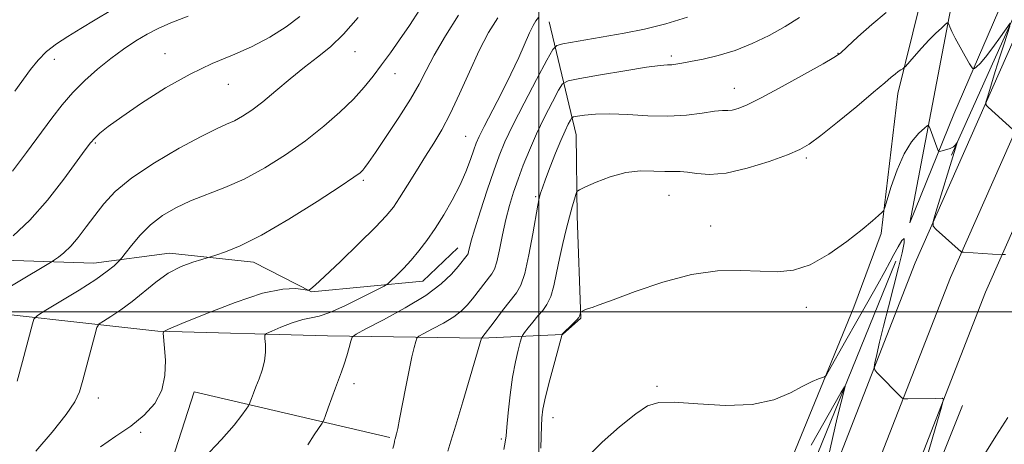
# Model space of a CAD drawing. Extents: x 2159800 to 2162700, y 319800 to 322700.
# Drawn here: x 2160378 to 2160610, y 320969 to 321069 of the extents above; entities that cross this region are included whole.
import ezdxf

# ---------------------------------------------------------------- set-up
doc = ezdxf.new("R2010")
doc.units = 0
doc.header["$MEASUREMENT"] = 0
for name, color, linetype, lineweight in [('32000', 7, 'Continuous', 0), ('DTM HARD BREAKLINE', 7, 'Continuous', 0), ('DTM SPOT ELEVATION', 2, 'Continuous', 13), ('INDEX CONTOUR', 41, 'Continuous', 13), ('INTERMEDIATE CONTOUR', 44, 'Continuous', 0)]:
    doc.layers.add(name, color=color, linetype=linetype, lineweight=lineweight)

msp = doc.modelspace()

# ---------------------------------------------------------------- linework, layer by layer
at = {"layer": '32000', "flags": 128}
for points in [[(2160500, 320000), (2160500, 322500)], [(2162500, 321000), (2160000, 321000)]]:
    msp.add_lwpolyline(points, dxfattribs=at)
at = {"layer": 'DTM HARD BREAKLINE', "extrusion": (0.09385240537951946, -0.08547883650349454, 0.9919098217653091), "elevation": 176374.3196100232, "flags": 128}
msp.add_lwpolyline([(1692061.238312361, -1369836.606841651), (1692038.159061106, -1369794.93508669), (1692004.719012588, -1369810.217355995)], dxfattribs=at)
at = {"layer": 'DTM HARD BREAKLINE'}
for points in [[(2160736.02, 321676.57, 1116.46), (2160724.47, 321616.5, 1107.51), (2160714.78, 321571.46, 1103.28), (2160705.25, 321520.18, 1098.5), (2160691.76, 321459.49, 1090.5), (2160676.46, 321389.35, 1081.1), (2160663.77, 321321.77, 1073.71), (2160656.27, 321258.87, 1066.88), (2160653.41, 321207.53, 1060.98), (2160648.12, 321172.12, 1057.48), (2160636.53, 321130.75, 1054.18), (2160617.79, 321082.57, 1050.97), (2160597.36, 321036.99, 1047.79)], [(2160469.9, 320710.12, 1033.96), (2160480.35, 320734.4, 1034.58), (2160519.26, 320833.2, 1037.82), (2160554.24, 320922.99, 1042.51), (2160588.77, 321011.57, 1047.38), (2160626.95, 321097.89, 1053.44), (2160645.07, 321142.36, 1056.96), (2160656.28, 321192.4, 1061.99), (2160661.73, 321248.02, 1068.12), (2160666.7, 321302.48, 1073.99), (2160675.05, 321355.63, 1079.12), (2160686.1, 321413.95, 1086.32), (2160697.58, 321464.86, 1093.01), (2160709.95, 321520.87, 1100.17), (2160721.27, 321575.36, 1105.25), (2160732.73, 321625.82, 1110.15)], [(2160478.53, 320707.42, 1034.18), (2160488.67, 320730.97, 1034.78), (2160527.64, 320829.92, 1038.02), (2160562.63, 320919.72, 1042.71), (2160597.08, 321008.11, 1047.58), (2160635.22, 321094.34, 1053.64), (2160652.98, 321139.95, 1057.16), (2160664.44, 321191.09, 1062.19), (2160669.94, 321247.24, 1068.32), (2160674.89, 321301.46, 1074.19), (2160683.18, 321354.22, 1079.32), (2160694.18, 321412.27, 1086.52), (2160705.63, 321463.06, 1093.21), (2160718.02, 321519.14, 1100.37), (2160729.34, 321573.65, 1105.45), (2160739.34, 321619.86, 1109.78)], [(2160487.16, 320704.72, 1034), (2160496.99, 320727.54, 1034.58), (2160536.02, 320826.64, 1037.82), (2160571.02, 320916.45, 1042.51), (2160605.39, 321004.65, 1047.38), (2160643.55, 321090.93, 1053.44), (2160660.89, 321137.54, 1056.96), (2160672.6, 321189.78, 1061.99), (2160678.15, 321246.46, 1068.12), (2160683.08, 321300.44, 1073.99), (2160691.31, 321352.81, 1079.12), (2160702.26, 321410.59, 1086.32), (2160713.68, 321461.26, 1093.01), (2160726.09, 321517.41, 1100.17), (2160737.41, 321571.94, 1105.25), (2160739.28, 321578.72, 1105.93)], [(2160584.72, 321051.52, 1049.37), (2160602.4, 321123.14, 1056.87), (2160600.92, 321147.87, 1061.68), (2160592.98, 321192.65, 1067.22), (2160580.46, 321231.25, 1070.12), (2160562.31, 321264.95, 1073.88), (2160558.4, 321283.26, 1074.89), (2160565.04, 321303.19, 1076.8)], [(2160609.54, 321073.63, 1051.52), (2160597.88, 321046.66, 1049.03), (2160587.53, 321020.97, 1046.07), (2160597.5, 321073.31, 1050.41)], [(2160502.45, 321068.44, 1057.31), (2160508.85, 321041.73, 1051.01), (2160509.09, 321022.59, 1049.54), (2160509.93, 320998.51, 1047.9), (2160505.6, 320994.69, 1047.98), (2160486.46, 320993.8, 1052.01), (2160450.14, 320994.37, 1056.76), (2160410.17, 320995.41, 1060.1), (2160357.79, 321001.29, 1067.09), (2160318.53, 321008.77, 1071.69)], [(2160476.12, 320782.2, 1035.29), (2160503.21, 320848.35, 1039.04), (2160509.12, 320859.25, 1038.87), (2160518.44, 320866.9, 1038.28), (2160544.84, 320929.19, 1042.96), (2160574.34, 321001.12, 1046.9), (2160580.75, 321018.46, 1047.73), (2160584.72, 321051.52, 1049.37)], [(2160333.62, 321013.56, 1072.12), (2160395.07, 321011.46, 1064.81), (2160412.93, 321013.86, 1062.51), (2160432.69, 321011.74, 1061.42), (2160446.37, 321004.72, 1059.93), (2160472.62, 321007.26, 1057.1), (2160480.87, 321015.13, 1056.78)], [(2160584.22, 321011.98, 1045.6), (2160559.55, 320951.18, 1042.24), (2160535.1, 320890.37, 1038.4), (2160522.31, 320857.61, 1036.51), (2160504.33, 320821.68, 1034.78), (2160484.18, 320782.97, 1033.55)], [(2160599.91, 320977.87, 1046.8), (2160583.83, 320937.62, 1046.28), (2160575.11, 320903.75, 1047.18), (2160564.29, 320873.76, 1045.6), (2160551.75, 320844.65, 1041.43), (2160540.51, 320816.18, 1039.09), (2160517.58, 320757.08, 1036.66), (2160501.91, 320715.75, 1034.29), (2160508.29, 320709.02, 1034.06), (2160534.46, 320725.31, 1035.34), (2160576.76, 320765.31, 1037.3)]]:
    msp.add_polyline3d(points, dxfattribs=at)
at = {"layer": 'DTM SPOT ELEVATION'}
for p in [(2160411.87, 321060.89, 1068.64), (2160456.62, 321061.37, 1065.23), (2160531.25, 321060.35, 1054.35), (2160570.57, 321060.94, 1052.06), (2160385.71, 321059.58, 1071.44), (2160466.11, 321056.14, 1063.32), (2160426.81, 321053.69, 1067.25), (2160546.14, 321052.68, 1052.68), (2160395.4, 321039.83, 1067.82), (2160482.79, 321041.4, 1058.93), (2160563.13, 321036.29, 1049.7), (2160458.61, 321031.01, 1061.74), (2160499.26, 321027.17, 1052.22), (2160530.69, 321027.5, 1049.17), (2160540.51, 321020.28, 1048.64), (2160563.14, 321001.06, 1047.5), (2160456.43, 320983.05, 1055.56), (2160527.89, 320982.46, 1046.17), (2160396.12, 320979.66, 1061.38), (2160503.32, 320975.05, 1047.33), (2160406.1, 320971.55, 1059.72), (2160491.2, 320970, 1050.25)]:
    msp.add_point(p, dxfattribs=at)
at = {"layer": 'INDEX CONTOUR', "flags": 128}
for points, elevation in [([(2160375.838, 321033.164), (2160379.194, 321037.6050000001), (2160385.136, 321045.6540000001), (2160387.603, 321048.8210000001), (2160390.1179, 321051.7170000001), (2160392.924, 321054.5480000001), (2160395.948, 321057.2690000001), (2160399.04, 321059.778), (2160402.066, 321061.9890000001), (2160404.951, 321063.887), (2160407.6391, 321065.4780000001), (2160410.196, 321066.8140000001), (2160413.18, 321068.1440000001), (2160417.276, 321069.7640000001)], 1070), ([(2160396.619, 320968.1911000001), (2160400.273, 320970.6360000001), (2160403.796, 320973.067), (2160406.918, 320975.6000000001), (2160409.419, 320978.365), (2160411.095, 320981.4970000001), (2160411.8339, 320985.0161000001), (2160411.9169, 320988.4970000001), (2160411.719, 320991.403), (2160411.402, 320994.9940000001), (2160411.542, 320995.3330000001), (2160412.684, 320995.9110000001), (2160415.807, 320997.224), (2160421.446, 320999.5380000001), (2160428.357, 321002.2100000001), (2160434.854, 321004.3690000001), (2160439.599, 321005.3740000001), (2160442.656, 321005.508), (2160444.441, 321005.2830000001), (2160445.3529, 321005.1230000001), (2160445.735, 321005.0920000001), (2160445.913, 321005.164), (2160446.253, 321005.409), (2160447.264, 321006.2860000001), (2160449.494, 321008.3500000001), (2160453.213, 321011.8860000001), (2160457.574, 321016.1010000001), (2160461.453, 321019.932), (2160464.03, 321022.626), (2160465.706, 321024.675), (2160467.1869, 321026.8840000001), (2160469.022, 321029.8410000001), (2160471.123, 321033.2760000001), (2160473.246, 321036.7010000001), (2160475.211, 321039.8040000001), (2160477.113, 321042.9620000001), (2160479.111, 321046.7250000001), (2160481.317, 321051.4380000001), (2160483.642, 321056.6280000001), (2160485.949, 321061.6180000001), (2160488.144, 321065.8651000001), (2160490.313, 321069.36)], 1060), ([(2160491.753, 320967.5540000001), (2160492.105, 320969.2910000001), (2160492.294, 320970.7300000001), (2160492.4821, 320972.8150000001), (2160492.803, 320976.2010000001), (2160493.264, 320980.3940000001), (2160493.841, 320984.611), (2160494.497, 320988.1900000001), (2160495.129, 320990.9500000001), (2160495.622, 320992.8280000001), (2160495.917, 320993.856), (2160496.185, 320994.4450000001), (2160496.659, 320995.1000000001), (2160497.501, 320996.197), (2160498.603, 320997.5981000001), (2160499.7931, 320999.035), (2160500.921, 321000.3420000001), (2160501.937, 321001.751), (2160502.816, 321003.5980000001), (2160503.554, 321006.1230000001), (2160504.2209, 321009.197), (2160504.906, 321012.5970000001), (2160505.671, 321016.0970000001), (2160506.471, 321019.4540000001), (2160507.228, 321022.4210000001), (2160507.878, 321024.795), (2160508.391, 321026.5530000001), (2160508.746, 321027.7120000001), (2160509.008, 321028.3550000001), (2160509.589, 321028.811), (2160510.985, 321029.469), (2160513.528, 321030.5830000001), (2160516.877, 321031.8510000001), (2160520.525, 321032.8360000001), (2160524.02, 321033.2250000001), (2160527.139, 321033.2000000001), (2160529.7169, 321033.0710000001), (2160531.68, 321033.067), (2160533.338, 321033.089), (2160535.093, 321032.9610000001), (2160537.32, 321032.6080000001), (2160540.287, 321032.3700000001), (2160544.231, 321032.6900000001), (2160549.183, 321033.8510000001), (2160554.341, 321035.4840000001), (2160558.6931, 321037.062), (2160561.588, 321038.2530000001), (2160563.814, 321039.5300000001), (2160566.521, 321041.5600000001), (2160570.487, 321044.7520000001), (2160575.002, 321048.4600000001), (2160578.982, 321051.7770000001), (2160581.611, 321054.0090000001), (2160583.134, 321055.322), (2160584.061, 321056.099), (2160584.811, 321056.6570000001), (2160585.429, 321057.067), (2160585.869, 321057.3350000001), (2160586.144, 321057.5210000001), (2160586.502, 321057.883), (2160588.586, 321060.2640000001), (2160590.308, 321062.1950000001), (2160592.102, 321064.1300000001), (2160593.695, 321065.7380000001), (2160594.977, 321066.9480000001), (2160595.875, 321067.758), (2160596.362, 321068.1670000001), (2160596.585, 321068.1960000001), (2160596.734, 321067.8701000001), (2160596.985, 321067.1950000001), (2160597.453, 321066.106), (2160598.239, 321064.5170000001), (2160599.372, 321062.442), (2160600.605, 321060.2820000001), (2160601.621, 321058.5370000001), (2160602.198, 321057.5820000001), (2160602.499, 321057.2930000001), (2160602.781, 321057.4220000001), (2160603.277, 321057.8050000001), (2160604.11, 321058.6140000001), (2160605.381, 321060.1050000001), (2160607.0991, 321062.3770000001), (2160608.916, 321064.9041), (2160611.197, 321068.126)], 1050), ([(2160611.121, 321067.3570000001), (2160609.742, 321063.1801000001), (2160608.762, 321060.133), (2160607.687, 321056.7100000001), (2160605.886, 321050.8770000001), (2160605.483, 321049.4560000001), (2160605.504, 321048.7810000001), (2160605.967, 321048.273), (2160611.828, 321042.985)], 1050)]:
    msp.add_lwpolyline(points, dxfattribs=dict(at, elevation=elevation))
at = {"layer": 'INTERMEDIATE CONTOUR', "flags": 128}
for points, elevation in [([(2160367.567, 321001.3360000001), (2160385.218, 321011.9040000001), (2160385.774, 321012.2660000001), (2160386.7019, 321012.9001000001), (2160388.005, 321013.937), (2160389.587, 321015.4701), (2160391.359, 321017.5460000001), (2160393.264, 321020.0200000001), (2160395.254, 321022.7030000001), (2160397.382, 321025.4600000001), (2160400.108, 321028.3770000001), (2160403.997, 321031.5960000001), (2160409.319, 321035.1461000001), (2160415.168, 321038.594), (2160420.346, 321041.3950000001), (2160423.966, 321043.1730000001), (2160426.378, 321044.2420000001), (2160428.243, 321045.0860000001), (2160430.139, 321046.1320000001), (2160432.307, 321047.5750000001), (2160434.904, 321049.5530000001), (2160438.0099, 321052.115), (2160441.393, 321054.9570000001), (2160444.744, 321057.687), (2160447.844, 321060.0690000001), (2160450.8409, 321062.4890000001), (2160453.977, 321065.4890000001), (2160457.394, 321069.3970000001)], 1066), ([(2160376.008, 321017.9290000001), (2160379.9531, 321021.6340000001), (2160384.085, 321026.3520000001), (2160387.939, 321031.295), (2160393.0331, 321038.2250000001), (2160394.281, 321039.8470000001), (2160395.266, 321040.9620000001), (2160396.483, 321042.1290000001), (2160398.435, 321043.713), (2160401.6211, 321046.0330000001), (2160406.328, 321049.24), (2160411.967, 321052.8199000001), (2160417.736, 321056.0920000001), (2160422.994, 321058.5701000001), (2160427.7649, 321060.5410000001), (2160432.239, 321062.4870000001), (2160436.525, 321064.7660000001), (2160440.419, 321067.2430000001), (2160443.641, 321069.6580000001)], 1068), ([(2160376.446, 321052.0569000001), (2160380.13, 321057.1790000001), (2160381.886, 321059.388), (2160383.852, 321061.376), (2160386.2041, 321063.186), (2160388.932, 321064.9440000001), (2160391.981, 321066.7941000001), (2160395.326, 321068.8480000001), (2160399.0511, 321071.0750000001)], 1072), ([(2160376.982, 320983.6720000001), (2160378.216, 320988.3100000001), (2160380.543, 320997.1730000001), (2160380.929, 320998.3030000001), (2160381.756, 320999.1290000001), (2160383.732, 321000.3590000001), (2160387.2641, 321002.4820000001), (2160391.553, 321005.1090000001), (2160395.495, 321007.633), (2160398.232, 321009.5630000001), (2160399.866, 321010.8860000001), (2160400.744, 321011.7040000001), (2160401.219, 321012.182), (2160401.665, 321012.7200000001), (2160402.468, 321013.7790000001), (2160403.922, 321015.6670000001), (2160405.965, 321018.0760000001), (2160408.4501, 321020.5460000001), (2160411.257, 321022.7050000001), (2160414.389, 321024.5490000001), (2160417.879, 321026.1621000001), (2160425.977, 321029.289), (2160430.535, 321031.3181), (2160435.3569, 321033.9430000001), (2160440.24, 321037.0310000001), (2160444.946, 321040.371), (2160449.262, 321043.7640000001), (2160453.067, 321047.0700000001), (2160456.264, 321050.1660000001), (2160458.819, 321052.974), (2160460.946, 321055.616), (2160462.9251, 321058.2600000001), (2160464.987, 321061.0630000001), (2160467.178, 321064.1280000001), (2160469.498, 321067.5430000001), (2160471.908, 321071.2910000001)], 1064), ([(2160381.346, 320967.1500000001), (2160385.191, 320971.6450000001), (2160388.542, 320975.7860000001), (2160390.587, 320978.7640000001), (2160391.675, 320981.148), (2160392.45, 320983.8480000001), (2160395.27, 320994.508), (2160395.786, 320996.2980000001), (2160396.31, 320997.1560000001), (2160397.29, 320997.8210000001), (2160399.0511, 320998.8939000001), (2160401.419, 321000.447), (2160404.099, 321002.4170000001), (2160409.668, 321007.0300000001), (2160412.606, 321009.0960000001), (2160415.639, 321010.6540000001), (2160418.423, 321011.7221000001), (2160420.5369, 321012.383), (2160423.83, 321013.376), (2160426.069, 321014.115), (2160429.601, 321015.5650000001), (2160434.618, 321018.1000000001), (2160441.038, 321021.8580000001), (2160447.7, 321026.0330000001), (2160453.167, 321029.584), (2160456.392, 321031.7420000001), (2160457.866, 321032.816), (2160458.467, 321033.3850000001), (2160458.985, 321034.0210000001), (2160459.872, 321035.2500000001), (2160461.494, 321037.5930000001), (2160464.042, 321041.3330000001), (2160467.015, 321045.812), (2160469.74, 321050.1360000001), (2160471.75, 321053.6840000001), (2160473.426, 321056.9180000001), (2160475.354, 321060.5710000001), (2160477.966, 321065.1170000001), (2160481.055, 321069.9920000001)], 1062), ([(2160421.031, 320965.5030000001), (2160425.169, 320969.9080000001), (2160428.121, 320973.2880000001), (2160429.96, 320975.6120000001), (2160430.9961, 320977.0560000001), (2160431.524, 320977.8250000001), (2160431.772, 320978.263), (2160431.952, 320978.7420000001), (2160432.242, 320979.5700000001), (2160432.686, 320980.778), (2160433.293, 320982.327), (2160434.04, 320984.17), (2160434.774, 320986.2120000001), (2160435.311, 320988.3480000001), (2160435.5229, 320990.4510000001), (2160435.502, 320992.3100000001), (2160435.398, 320993.691), (2160435.392, 320994.4670000001), (2160435.808, 320994.9260000001), (2160437, 320995.4619000001), (2160439.16, 320996.3480000001), (2160441.814, 320997.3690000001), (2160444.3251, 320998.1900000001), (2160446.283, 320998.6170000001), (2160448.18, 320999.0050000001), (2160450.738, 320999.8530000001), (2160454.385, 321001.4720000001), (2160458.376, 321003.4310000001), (2160461.671, 321005.1130000001), (2160463.536, 321006.089), (2160464.454, 321006.67), (2160465.21, 321007.3550000001), (2160466.426, 321008.535), (2160468.054, 321010.182), (2160469.879, 321012.159), (2160471.733, 321014.3670000001), (2160473.616, 321016.8461000001), (2160475.5739, 321019.675), (2160477.615, 321022.8820000001), (2160479.607, 321026.3140000001), (2160481.384, 321029.768), (2160482.812, 321033.0421000001), (2160483.898, 321035.9230000001), (2160484.683, 321038.1979), (2160485.262, 321039.817), (2160485.944, 321041.388), (2160487.092, 321043.6840000001), (2160491.181, 321051.5790000001), (2160493.406, 321056.0260000001), (2160495.262, 321059.9790000001), (2160497.8361, 321065.773), (2160498.667, 321067.508), (2160499.323, 321068.6420000001), (2160499.921, 321069.4130000001)], 1058), ([(2160445.517, 320968.6350000001), (2160447.042, 320970.9751), (2160448.907, 320973.7030000001), (2160449.28, 320974.4290000001), (2160449.672, 320975.5100000001), (2160450.323, 320977.3820000001), (2160451.158, 320979.7420000001), (2160452.022, 320982.099), (2160453.4751, 320985.8530000001), (2160454.11, 320987.6531000001), (2160454.717, 320989.6500000001), (2160455.251, 320991.5870000001), (2160455.647, 320993.099), (2160455.982, 320993.991), (2160456.911, 320994.7330000001), (2160459.2281, 320995.9580000001), (2160463.392, 320998.116), (2160468.513, 321000.9190000001), (2160473.363, 321003.888), (2160476.972, 321006.6090000001), (2160479.401, 321008.9170000001), (2160480.968, 321010.7060000001), (2160483.138, 321013.3900000001), (2160483.308, 321013.7010000001), (2160483.461, 321014.1980000001), (2160483.665, 321015.089), (2160484.085, 321016.751), (2160484.911, 321019.6020000001), (2160486.248, 321023.8310000001), (2160487.853, 321028.7010000001), (2160489.396, 321033.2430000001), (2160490.679, 321036.8150000001), (2160492.032, 321040.0800000001), (2160493.914, 321044.0270000001), (2160496.584, 321049.2541000001), (2160499.492, 321054.8020000001), (2160501.889, 321059.3250000001), (2160503.291, 321061.8430000001), (2160504.274, 321062.8520000001), (2160505.683, 321063.2149000001), (2160520.176, 321065.702), (2160524.944, 321066.6500000001), (2160529.965, 321067.9020000001), (2160535.092, 321069.5030000001)], 1056), ([(2160465.579, 320967.7430000001), (2160465.872, 320968.8250000001), (2160465.999, 320969.4210000001), (2160466.066, 320969.92), (2160466.098, 320970.0820000001), (2160466.435, 320971.246), (2160466.72, 320972.4570000001), (2160467.1841, 320974.702), (2160468.647, 320982.3260000001), (2160469.429, 320986.2760000001), (2160470.097, 320989.3800000001), (2160470.617, 320991.5860000001), (2160470.974, 320992.9950000001), (2160471.224, 320993.7600000001), (2160471.718, 320994.2480000001), (2160472.878, 320994.876), (2160474.955, 320995.9530000001), (2160477.509, 320997.3500000001), (2160479.928, 320998.8310000001), (2160481.752, 321000.2200000001), (2160483.133, 321001.5930000001), (2160484.374, 321003.088), (2160488.954, 321008.9270000001), (2160489.56, 321010.0370000001), (2160490.106, 321011.8079000001), (2160490.717, 321014.6401000001), (2160491.416, 321018.1580000001), (2160492.197, 321021.7920000001), (2160493.06, 321025.1080000001), (2160494.023, 321028.2030000001), (2160495.109, 321031.3090000001), (2160496.346, 321034.6200000001), (2160497.779, 321038.1710000001), (2160499.458, 321041.9619000001), (2160501.369, 321045.8990000001), (2160503.226, 321049.5210000001), (2160504.679, 321052.273), (2160505.619, 321053.7990000001), (2160506.911, 321054.5250000001), (2160509.661, 321055.072), (2160514.521, 321055.9080000001), (2160520.322, 321056.8820000001), (2160525.4389, 321057.6890000001), (2160528.652, 321058.1040000001), (2160530.356, 321058.2370000001), (2160531.354, 321058.2770000001), (2160532.36, 321058.3881000001), (2160533.751, 321058.6250000001), (2160535.814, 321059.0160000001), (2160538.741, 321059.5981000001), (2160542.336, 321060.4500000001), (2160546.302, 321061.6560000001), (2160550.367, 321063.2650000001), (2160554.35, 321065.1810000001), (2160558.094, 321067.2660000001), (2160561.478, 321069.4130000001)], 1054), ([(2160478.573, 320967.1510000001), (2160479.263, 320969.5189000001), (2160480.417, 320973.295), (2160482.067, 320978.7830000001), (2160486.503, 320993.7861000001), (2160486.555, 320993.8630000001), (2160489.456, 320997.6660000001), (2160491.477, 321000.284), (2160494.77, 321004.4550000001), (2160495.795, 321006.273), (2160496.6931, 321009.0790000001), (2160497.644, 321013.437), (2160498.564, 321018.398), (2160499.746, 321025.1730000001), (2160499.9939, 321026.415), (2160500.179, 321027.1170000001), (2160500.435, 321027.952), (2160500.876, 321029.258), (2160501.612, 321031.2920000001), (2160502.699, 321034.164), (2160503.97, 321037.409), (2160505.203, 321040.4170000001), (2160506.214, 321042.6980000001), (2160506.968, 321044.258), (2160507.469, 321045.2210000001), (2160507.78, 321045.7260000001), (2160508.208, 321045.9660000001), (2160509.118, 321046.148), (2160510.819, 321046.414), (2160513.377, 321046.6620000001), (2160516.8, 321046.7280000001), (2160521.026, 321046.5200000001), (2160525.71, 321046.2340000001), (2160530.437, 321046.1400000001), (2160534.818, 321046.4191000001), (2160538.577, 321046.898), (2160541.463, 321047.3130000001), (2160543.347, 321047.4790000001), (2160544.5851, 321047.513), (2160545.656, 321047.6080000001), (2160547.034, 321047.9700000001), (2160549.193, 321048.86), (2160552.607, 321050.55), (2160557.45, 321053.1400000001), (2160562.708, 321056.0410000001), (2160567.071, 321058.4870000001), (2160569.637, 321059.9760000001), (2160571.1439, 321061.04), (2160572.738, 321062.474), (2160575.2879, 321064.8371000001), (2160578.542, 321067.7590000001), (2160581.971, 321070.6340000001)], 1052), ([(2160500.488, 320967.8550000001), (2160500.565, 320970.588), (2160500.608, 320973.0050000001), (2160500.708, 320974.991), (2160500.995, 320977.0680000001), (2160501.612, 320979.9190000001), (2160502.62, 320983.9270000001), (2160503.7711, 320988.2790000001), (2160505.5111, 320994.6940000001), (2160508.078, 320997.2290000001), (2160508.94, 320998.116), (2160509.434, 320998.686), (2160509.637, 320999.0089000001), (2160509.702, 320999.2280000001), (2160509.846, 320999.844), (2160509.88, 320999.9440000001), (2160509.961, 321000.0140000001), (2160510.529, 321000.289), (2160511.053, 321000.5190000001), (2160511.7, 321000.7670000001), (2160512.565, 321001.0560000001), (2160514.256, 321001.6440000001), (2160517.509, 321002.8470000001), (2160522.765, 321004.8130000001), (2160529.2859, 321007.028), (2160536.04, 321008.811), (2160542.172, 321009.659), (2160547.546, 321009.7860000001), (2160552.206, 321009.584), (2160556.256, 321009.4530000001), (2160560.0529, 321009.817), (2160564.017, 321011.11), (2160568.389, 321013.5630000001), (2160572.703, 321016.5971000001), (2160576.314, 321019.4310000001), (2160578.74, 321021.4480000001), (2160580.154, 321022.7000000001), (2160580.892, 321023.403), (2160581.28, 321023.8470000001), (2160581.606, 321024.6220000001), (2160583.1289, 321029.5600000001), (2160584.499, 321033.481), (2160586.152, 321037.2490000001), (2160587.9529, 321040.1361000001), (2160589.648, 321042.1170000001), (2160590.951, 321043.344), (2160591.678, 321043.9380000001), (2160592.04, 321043.8900000001), (2160592.349, 321043.1580000001), (2160593.893, 321038.8080000001), (2160594.184, 321038.0481000001), (2160594.421, 321037.8060000001), (2160594.807, 321037.8720000001), (2160596.284, 321038.307), (2160597.019, 321038.5470000001), (2160597.521, 321038.7490000001), (2160597.8339, 321038.9340000001), (2160598.057, 321039.1400000001), (2160598.266, 321039.388), (2160598.693, 321039.9570000001), (2160598.268, 321038.6040000001), (2160593.64, 321023.5430000001), (2160593.002, 321021.2960000001), (2160593.035, 321020.2290000001), (2160593.767, 321019.425), (2160599.64, 321014.1630000001), (2160599.752, 321014.106), (2160600.146, 321014.0619000001), (2160609.276, 321013.4820000001), (2160609.52, 321013.4950000001), (2160610.077, 321013.535)], 1048), ([(2160511.583, 320965.8620000001), (2160514.964, 320969.2351), (2160519.076, 320972.8540000001), (2160522.867, 320975.9210000001), (2160525.662, 320977.817), (2160528.294, 320978.6470000001), (2160531.9709, 320978.6960000001), (2160537.494, 320978.2920000001), (2160544.034, 320977.925), (2160550.358, 320978.1300000001), (2160555.473, 320979.251), (2160559.3729, 320980.8970000001), (2160562.294, 320982.4870000001), (2160564.449, 320983.566), (2160565.955, 320984.1760000001), (2160566.902, 320984.481), (2160567.418, 320984.6690000001), (2160567.767, 320985.0170000001), (2160568.248, 320985.8200000001), (2160572.4529, 320993.2051000001), (2160577.623, 321002.3590000001), (2160579.9621, 321006.5380000001), (2160581.622, 321009.5470000001), (2160582.78, 321011.692), (2160583.748, 321013.5100000001), (2160584.745, 321015.3470000001), (2160585.628, 321016.7979000001), (2160586.16, 321017.268), (2160586.163, 321016.2960000001), (2160585.684, 321013.947), (2160584.822, 321010.4230000001), (2160582.466, 321001.1900000001), (2160581.321, 320996.6300000001), (2160580.408, 320992.8260000001), (2160579.742, 320989.9180000001), (2160579.309, 320987.9501000001), (2160579.11, 320986.8780000001), (2160579.232, 320986.2830000001), (2160579.776, 320985.6550000001), (2160585.541, 320979.7920000001), (2160585.838, 320979.54), (2160586.228, 320979.452), (2160587.045, 320979.4530000001), (2160593.507, 320979.5860000001), (2160595.168, 320979.6400000001), (2160595.429, 320979.383), (2160595.002, 320977.5030000001), (2160593.522, 320972.3890000001), (2160587.253, 320951.0320000001)], 1046), ([(2160564.274, 320968.562), (2160571.25, 320980.8630000001), (2160572.092, 320982.317), (2160572.283, 320982.3960000001), (2160571.986, 320981.1660000001), (2160571.345, 320978.6880000001), (2160570.419, 320974.9890000001), (2160569.25, 320970.0920000001), (2160567.911, 320964.214)], 1044), ([(2160597.757, 320954.518), (2160607.784, 320970.682), (2160610.658, 320975.0549)], 1046)]:
    msp.add_lwpolyline(points, dxfattribs=dict(at, elevation=elevation))

doc.saveas('drawing.dxf')
